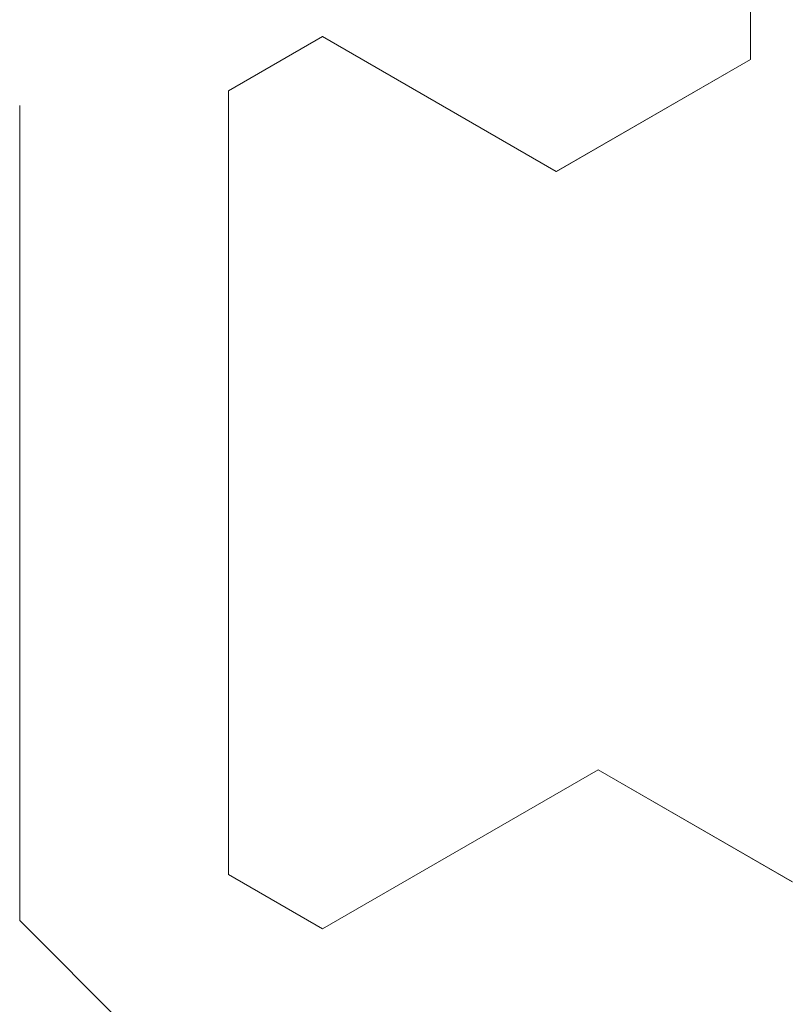
# Model space of a CAD drawing. Extents: x 0 to 54.1, y 8.2 to 82.9.
# Drawn here: x 38.5 to 38.7, y 34.6 to 34.9 of the extents above; entities that cross this region are included whole.
import ezdxf

# ---------------------------------------------------------------- set-up
doc = ezdxf.new("R2010")
doc.units = 0
doc.header["$MEASUREMENT"] = 0
doc.layers.get('0').update_dxf_attribs({"linetype": 'CONTINUOUS'})
doc.layers.add('Object', color=7, linetype='CONTINUOUS', lineweight=30)

# ---------------------------------------------------------------- blocks, each defined once
blk = doc.blocks.new('GLSTOP')
at = {"lineweight": 0}
for p, q in [((-0.58637, 0.37217), (-0.3911, 0.37217)), ((-0.3261, 0.30713), (-0.39111, 0.37217)), ((-0.58988, 0.32217), (-0.60286, 0.29965)), ((-0.58988, 0.32214), (-0.60286, 0.29963)), ((-0.58987, 0.32217), (-0.40208, 0.32217)), ((-0.58987, 0.32214), (-0.40208, 0.32214)), ((-0.38909, 0.29965), (-0.4021, 0.32217)), ((-0.38909, 0.29963), (-0.4021, 0.32214)), ((-0.57052, 0.24362), (-0.60286, 0.29965)), ((-0.57052, 0.24359), (-0.60286, 0.29963)), ((-0.38909, 0.29965), (-0.4272, 0.23361)), ((-0.4272, 0.23359), (-0.38909, 0.29963)), ((-0.59738, 0.19709), (-0.57052, 0.24362)), ((-0.59738, 0.19707), (-0.57052, 0.24359)), ((-0.4272, 0.23361), (-0.40036, 0.18708)), ((-0.4272, 0.23359), (-0.40036, 0.18706)), ((-0.66738, 0.19709), (-0.59737, 0.19709)), ((-0.66738, 0.19707), (-0.59737, 0.19707))]:
    blk.add_line(p, q, dxfattribs=at)

msp = doc.modelspace()

# ---------------------------------------------------------------- block references
at = {"layer": 'Object', "lineweight": 0, "xscale": -1, "rotation": 90}
msp.add_blockref('GLSTOP', (38.840285, 34.251654), dxfattribs=at)

doc.saveas('drawing.dxf')
